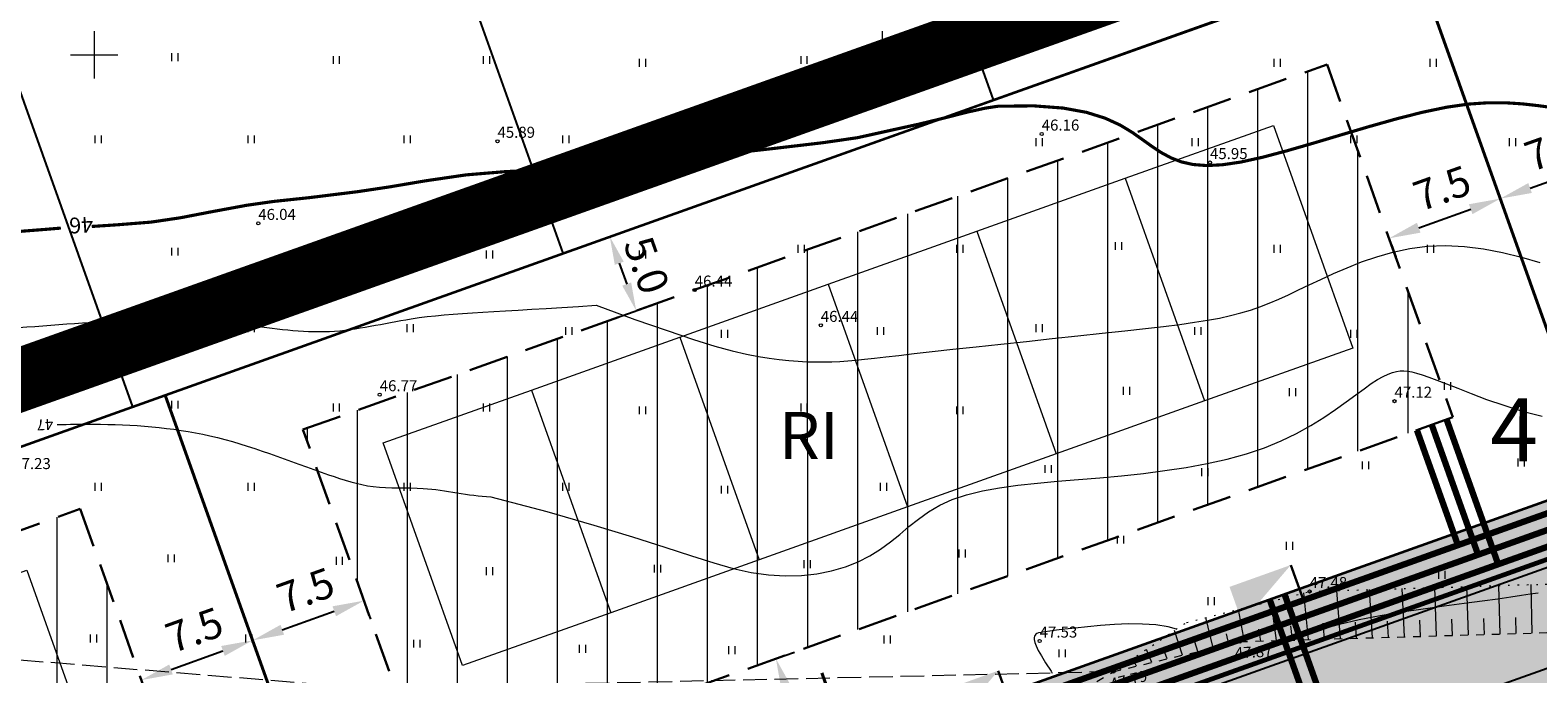
# Model space of a CAD drawing. Extents: x 545213 to 550310, y 6582468 to 6592941.
# Drawn here: x 546346 to 546442, y 6583061 to 6583102 of the extents above; entities that cross this region are included whole.
import ezdxf
from ezdxf.enums import TextEntityAlignment as Align

# ---------------------------------------------------------------- set-up
doc = ezdxf.new("R2010")
doc.units = 0
for name, pattern in [('DASHED', [0.75, 0.5, -0.25]), ('ISOPOHI', [0.2, 0.1, 0.1]), ('KATASTRIPIIR', [0.02, 0.01, 0.01]), ('KRUUSKILL', [2, 1, -1]), ('NOLVAALL', [1.2, 0.2, -1]), ('PIIRID', [7.5, 5, -1, 0.5, -1]), ('PINNASTEE', [4, 3, -1])]:
    doc.linetypes.add(name, pattern=pattern)
doc.layers.get('0').update_dxf_attribs({"linetype": 'CONTINUOUS'})
for name, color, linetype, lineweight in [('_HALJASTUS', 7, 'CONTINUOUS', 9), ('_HORISONTAAL', 7, 'CONTINUOUS', 5), ('_KORGPIK', 7, 'CONTINUOUS', 9), ('_KORGUS', 7, 'CONTINUOUS', 9), ('_PUU', 7, 'CONTINUOUS', 9), ('_RELJEEF', 7, 'CONTINUOUS', 0), ('_RISTID', 7, 'CONTINUOUS', 5), ('_TEE', 7, 'CONTINUOUS', 13), ('D_HOONESTUSALA', 7, 'DASHED', 30), ('D_hoonestusala_viirutus', 7, 'CONTINUOUS', 9), ('D_PLANALA_DISAIN', 30, 'PIIRID', 50), ('DR-TRANSIITKOLLEKTOR-PL_T', 140, 'DRENAAZ', 20), ('GAASI-KESKSURVE-PL_T', 202, 'GAASITRASS3', 20), ('HOONE-PL_DT', 7, 'CONTINUOUS', 15), ('KANALITRASS-PL_T', 3, 'PRKANAL', 20), ('KATASTER', 1, 'CONTINUOUS', 25), ('KIRI_T', 7, 'CONTINUOUS', 15), ('KRUNDID_TEHNO', 250, 'CONTINUOUS', 35), ('LIITUMISPUNKT-PL_T', 1, 'CONTINUOUS', 30), ('LIITUMISPUNKT-PL_T_BLOC', 1, 'PRMADALPINGE', 30), ('MP2xKAABEL-PL_T', 1, '2W1', 20), ('SIDELIIN-PL_T', 200, 'SKanal', 20), ('TS-TRANSPORDIMAA', 254, 'CONTINUOUS', 9), ('VEETRASS-PL_T', 5, 'VEETRASS', 20)]:
    doc.layers.add(name, color=color, linetype=linetype, lineweight=lineweight)
for name, color, linetype in [('D_KRUNDI_NR_TEHNO', 7, 'CONTINUOUS'), ('DD_TEE_JOON_PLAN', 7, 'CONTINUOUS'), ('KIRI_MOODUD', 7, 'CONTINUOUS')]:
    doc.layers.add(name, color=color, linetype=linetype)
doc.layers.get('0').off()
doc.styles.add('Arial', font='ARIAL.TTF', dxfattribs={"height": 1.9})
doc.styles.add('ITALIC', font='italic.shx')
doc.styles.add('ROMANC', font='romanc.shx')
doc.styles.add('ROMANS', font='ROMANS.shx')
doc.styles.get("Standard").update_dxf_attribs({"font": 'ISOCP'})
doc.linetypes.add('2madalat', pattern='A,10,-0.3,["2W1",ROMANC,S=1,R=0,X=0,Y=-0.5],-3', length=13.3)
doc.linetypes.add('2W1', pattern='A,12.7,-5.08,["2W1",Standard,S=2.54,R=0,X=-2.54,Y=-1.27],-5.08', length=22.86)
doc.linetypes.add('DRENAAZ', pattern='A,2.5,-1.5,["D",ROMANC,S=1.6,R=0,X=-0.8,Y=-0.8],-1.5,7.5', length=13)
doc.linetypes.add('GAASITRASS3', pattern='A,12.7,-5.08,["G3",Standard,S=2.54,R=0,X=-2.54,Y=-1.27],-4', length=21.78)
doc.linetypes.add('HEKK', pattern='A,0,[133,geodeet.shx,S=0.5,R=0,X=0,Y=0],-2.5,[133,geodeet.shx,S=0.25,R=0,X=0.25,Y=0],-2.5', length=5)
doc.linetypes.add('PRDRENAAZ', pattern='A,10,-0.3,["D1",ROMANC,S=1,R=0,X=0,Y=-0.5],-3', length=13.3)
doc.linetypes.add('PRKANAL', pattern='A,10,-0.3,["K1",ROMANC,S=1,R=0,X=0,Y=-0.5],-3', length=13.3)
doc.linetypes.add('PRMADALPINGE', pattern='A,10,-0.3,["W1",ROMANC,S=1,R=0,X=0,Y=-0.5],-3', length=13.3)
doc.linetypes.add('PRSIDE', pattern='A,10,-0.3,["S1",ROMANC,S=1,R=0,X=0,Y=-0.5],-3', length=13.3)
doc.linetypes.add('SKanal', pattern='A,5,-0.1,["S",Standard,S=1,R=0,X=0,Y=-0.5],-0.8', length=5.9)
doc.linetypes.add('VEETRASS', pattern='A,10,-1.5,["V",ROMANC,S=1.6,R=0,X=-0.8,Y=-0.8],-1.5', length=13)
doc.dimstyles.new('Copy of DIM500', dxfattribs={"dimtxt": 3, "dimasz": 1.8, "dimexe": 1.25, "dimexo": 0.625, "dimtad": 1, "dimdec": 1, "dimzin": 0, "dimdsep": 46, "dimtxsty": 'Arial', "dimcen": 2, "dimclrd": 256, "dimclre": 256, "dimclrt": 256, "dimazin": 0, "dimtfac": 1, "dimtdec": 1, "dimtmove": 0, "dimatfit": 3, "dimfxl": 0, "dimtvp": 1, "dimtolj": 1, "dimtzin": 0, "dimlwd": -1, "dimlwe": -1, "dimarcsym": 0})
doc.dimstyles.new('DIM1000', dxfattribs={"dimtxt": 2.5, "dimasz": 2, "dimexe": 1.25, "dimexo": 0.625, "dimgap": 0.9, "dimtad": 1, "dimdec": 1, "dimzin": 0, "dimdsep": 46, "dimtxsty": 'Arial', "dimcen": 2, "dimclrd": 256, "dimclre": 256, "dimclrt": 256, "dimazin": 0, "dimtfac": 1, "dimtdec": 1, "dimtmove": 0, "dimatfit": 0, "dimfxl": 0, "dimtvp": 1, "dimtolj": 1, "dimtzin": 0, "dimlwd": -1, "dimlwe": -1, "dimarcsym": 0})

# ---------------------------------------------------------------- blocks, each defined once
blk = doc.blocks.new('41')
for p, q in [((-0.39, -0.5), (-0.39, 0.5)), ((0.41, -0.5), (0.41, 0.5))]:
    blk.add_line(p, q)
blk = doc.blocks.new('rist')
for p, q in [((0, 3), (0, -3)), ((-3, 0), (3, 0))]:
    blk.add_line(p, q)
blk = doc.blocks.new('*D88')
at = {"layer": 'KIRI_MOODUD', "ltscale": 0.5}
for p, q in [((546367.264, 6583064.959), (546367.537, 6583064.192)), ((546361.937, 6583063.522), (546365.234, 6583064.697)), ((546360.199, 6583062.44), (546360.473, 6583061.673))]:
    blk.add_line(p, q, dxfattribs=at)
at = {"layer": 'KIRI_MOODUD', "lineweight": 40, "ltscale": 0.5}
for points in [[(546365.122, 6583065.011), (546365.345, 6583064.384), (546367.117, 6583065.369)], [(546361.825, 6583063.836), (546362.049, 6583063.208), (546360.053, 6583062.85)]]:
    blk.add_solid(points, dxfattribs=at)
at = {"layer": 'KIRI_MOODUD', "lineweight": 40, "ltscale": 0.5, "insert": (546363.416, 6583066.031), "char_height": 1.9, "attachment_point": 5, "rotation": 19.62525, "style": 'Arial'}
blk.add_mtext('\\A1;7.5', dxfattribs=at)
blk = doc.blocks.new('*D89')
at = {"layer": 'KIRI_MOODUD', "ltscale": 0.5}
for p, q in [((546354.873, 6583061.003), (546358.169, 6583062.178)), ((546360.199, 6583062.44), (546360.473, 6583061.673)), ((546353.135, 6583059.921), (546353.409, 6583059.154))]:
    blk.add_line(p, q, dxfattribs=at)
at = {"layer": 'KIRI_MOODUD', "lineweight": 40, "ltscale": 0.5}
for points in [[(546358.057, 6583062.492), (546358.281, 6583061.865), (546360.053, 6583062.85)], [(546354.761, 6583061.317), (546354.984, 6583060.689), (546352.989, 6583060.331)]]:
    blk.add_solid(points, dxfattribs=at)
at = {"layer": 'KIRI_MOODUD', "lineweight": 40, "ltscale": 0.5, "insert": (546356.352, 6583063.512), "char_height": 1.9, "attachment_point": 5, "rotation": 19.62525, "style": 'Arial'}
blk.add_mtext('\\A1;7.5', dxfattribs=at)
blk = doc.blocks.new('*D90')
at = {"layer": 'KIRI_MOODUD', "ltscale": 0.5}
for p, q in [((546441.122, 6583091.553), (546444.419, 6583092.729)), ((546446.449, 6583092.99), (546446.722, 6583092.223)), ((546439.384, 6583090.471), (546439.658, 6583089.704))]:
    blk.add_line(p, q, dxfattribs=at)
at = {"layer": 'KIRI_MOODUD', "lineweight": 40, "ltscale": 0.5}
for points in [[(546444.307, 6583093.043), (546444.531, 6583092.415), (546446.302, 6583093.4)], [(546441.01, 6583091.867), (546441.234, 6583091.239), (546439.238, 6583090.881)]]:
    blk.add_solid(points, dxfattribs=at)
at = {"layer": 'KIRI_MOODUD', "lineweight": 40, "ltscale": 0.5, "insert": (546442.601, 6583094.062), "char_height": 1.9, "attachment_point": 5, "rotation": 19.62525, "style": 'Arial'}
blk.add_mtext('\\A1;7.5', dxfattribs=at)
blk = doc.blocks.new('*D91')
at = {"layer": 'KIRI_MOODUD', "ltscale": 0.5}
for p, q in [((546434.058, 6583089.034), (546437.354, 6583090.21)), ((546439.384, 6583090.471), (546439.658, 6583089.704)), ((546432.32, 6583087.952), (546432.594, 6583087.185))]:
    blk.add_line(p, q, dxfattribs=at)
at = {"layer": 'KIRI_MOODUD', "lineweight": 40, "ltscale": 0.5}
for points in [[(546437.242, 6583090.524), (546437.466, 6583089.896), (546439.238, 6583090.881)], [(546433.946, 6583089.348), (546434.17, 6583088.72), (546432.174, 6583088.362)]]:
    blk.add_solid(points, dxfattribs=at)
at = {"layer": 'KIRI_MOODUD', "lineweight": 40, "ltscale": 0.5, "insert": (546435.537, 6583091.543), "char_height": 1.9, "attachment_point": 5, "rotation": 19.62525, "style": 'Arial'}
blk.add_mtext('\\A1;7.5', dxfattribs=at)
blk = doc.blocks.new('LK')
at = {"layer": 'LIITUMISPUNKT-PL_T_BLOC'}
h = blk.add_hatch(color=256, dxfattribs=at)
edge = h.paths.add_edge_path()
edge.add_line((1.441, 0.943), (-1.501, -0.699))
edge.add_line((-1.501, -0.699), (1.419, -0.737))
edge.add_line((1.419, -0.737), (1.441, 0.943))
for p, q in [((-1.501, -0.699), (-1.479, 0.981)), ((-1.479, 0.981), (1.441, 0.943))]:
    blk.add_line(p, q, dxfattribs=at)
blk = doc.blocks.new('*D316')
at = {"layer": 'KIRI_MOODUD', "ltscale": 0.5}
for p, q in [((546381.512, 6583088.045), (546383.894, 6583088.894)), ((546383.321, 6583086.779), (546383.791, 6583085.46)), ((546383.191, 6583083.335), (546385.573, 6583084.184))]:
    blk.add_line(p, q, dxfattribs=at)
for points in [[(546383.604, 6583086.88), (546383.038, 6583086.678), (546382.717, 6583088.474)], [(546384.074, 6583085.561), (546383.509, 6583085.359), (546384.396, 6583083.765)]]:
    blk.add_solid(points, dxfattribs=at)
at = {"layer": 'KIRI_MOODUD', "ltscale": 0.5, "insert": (546385.059, 6583086.655), "char_height": 1.9, "attachment_point": 5, "rotation": 289.62344, "style": 'Arial'}
blk.add_mtext('\\A1;5.0', dxfattribs=at)
blk = doc.blocks.new('*D317')
at = {"layer": 'KIRI_MOODUD', "ltscale": 0.5}
for p, q in [((546393.837, 6583061.891), (546394.439, 6583062.105)), ((546393.866, 6583059.99), (546395.008, 6583056.787)), ((546396.188, 6583055.297), (546396.79, 6583055.512))]:
    blk.add_line(p, q, dxfattribs=at)
for points in [[(546394.149, 6583060.091), (546393.583, 6583059.889), (546393.261, 6583061.685)], [(546395.29, 6583056.888), (546394.725, 6583056.687), (546395.612, 6583055.092)]]:
    blk.add_solid(points, dxfattribs=at)
at = {"layer": 'KIRI_MOODUD', "ltscale": 0.5, "insert": (546395.939, 6583058.924), "char_height": 1.9, "attachment_point": 5, "rotation": 289.62344, "style": 'Arial'}
blk.add_mtext('\\A1;7.0', dxfattribs=at)

msp = doc.modelspace()

# ---------------------------------------------------------------- hatches: boundary and pattern name
at = {"layer": 'D_hoonestusala_viirutus', "ltscale": 0.5}
h = msp.add_hatch(dxfattribs=at)
h.set_pattern_fill('ANSI31', color=256, angle=45, style=0)
h.paths.add_polyline_path([(546363.247, 6583076.224), (546428.239, 6583099.397), (546436.224, 6583077.004), (546371.232, 6583053.831)])
h = msp.add_hatch(dxfattribs=at)
h.set_pattern_fill('ANSI31', color=256, angle=45, style=0)
h.paths.add_polyline_path([(546292.11, 6583025.62), (546284.128, 6583048.005), (546349.118, 6583071.186), (546357.103, 6583048.793)])
at = {"layer": 'TS-TRANSPORDIMAA', "ltscale": 0.5}
msp.add_hatch(color=256, dxfattribs=at).paths.add_polyline_path([(546577.209, 6583129.591), (546558.297, 6583113.096), (546498.387, 6583091.736), (546445.64, 6583072.929), (546366.518, 6583044.719), (546287.397, 6583016.508), (546254.14, 6583004.651), (546223.501, 6582968.811), (546232.524, 6582957.931), (546255.664, 6582930.028), (546278.805, 6582902.124), (546301.945, 6582874.221), (546328.562, 6582842.125), (546328.795, 6582834.767), (546330.169, 6582791.289), (546310.968, 6582781.125), (546287.428, 6582768.664), (546239.242, 6582743.157), (546249.405, 6582730.434), (546294.382, 6582754.242), (546308.774, 6582761.86), (546346.476, 6582781.818), (546345.926, 6582799.233), (546344.381, 6582848.115), (546318.81, 6582878.949), (546293.828, 6582909.073), (546264.028, 6582945.007), (546244.417, 6582968.655), (546263.53, 6582991.012), (546279.35, 6582996.653), (546311.879, 6583008.251), (546344.423, 6583019.854), (546359.493, 6583025.227), (546534.116, 6583087.488), (546566.527, 6583099.044), (546569.105, 6583101.292), (546579.772, 6583110.595), (546587.699, 6583117.509)])

# ---------------------------------------------------------------- linework, layer by layer
at = {"layer": '_HORISONTAAL', "linetype": 'ISOPOHI', "ltscale": 0.5, "const_width": 0.2}
for points in [[(546349.844, 6583089.114), (546351.433, 6583089.217), (546353.605, 6583089.39), (546355.467, 6583089.665), (546357.433, 6583090.044), (546359.674, 6583090.458), (546361.364, 6583090.699), (546363.639, 6583090.941), (546366.708, 6583091.32), (546368.777, 6583091.63), (546371.018, 6583092.009), (546373.605, 6583092.388), (546376.122, 6583092.595), (546379.104, 6583092.731), (546382.897, 6583093.007), (546387.035, 6583093.386), (546392.932, 6583094.041), (546396.248, 6583094.429), (546398.448, 6583094.748), (546400.714, 6583095.251), (546402.326, 6583095.604), (546403.855, 6583095.973), (546405.433, 6583096.376), (546406.566, 6583096.624), (546407.336, 6583096.741)], [(546442.588, 6583096.651), (546441.621, 6583096.782), (546440.628, 6583096.893), (546439.579, 6583096.961), (546438.446, 6583096.963), (546437.202, 6583096.877), (546435.817, 6583096.679), (546434.275, 6583096.356), (546432.613, 6583095.932), (546430.877, 6583095.443), (546429.116, 6583094.921), (546427.377, 6583094.402), (546425.709, 6583093.92), (546424.16, 6583093.509), (546422.777, 6583093.202), (546421.594, 6583093.028), (546420.593, 6583092.979), (546419.74, 6583093.044), (546419.002, 6583093.209), (546418.346, 6583093.462), (546417.74, 6583093.788), (546417.15, 6583094.176), (546416.544, 6583094.611), (546415.883, 6583095.078), (546415.109, 6583095.547), (546414.159, 6583095.983), (546412.97, 6583096.355), (546411.479, 6583096.627), (546409.621, 6583096.767), (546407.336, 6583096.741)], [(546318.051, 6583091.295), (546322.056, 6583090.339), (546325.654, 6583089.491), (546328.674, 6583088.881), (546332.306, 6583088.236), (546334.274, 6583088.067), (546335.733, 6583088.067), (546338.109, 6583088.168), (546340.994, 6583088.406), (546344.558, 6583088.745), (546346.73, 6583088.915), (546347.875, 6583089.009)]]:
    msp.add_lwpolyline(points, dxfattribs=at)
at = {"layer": '_HORISONTAAL', "linetype": 'ISOPOHI', "ltscale": 0.5}
for points in [[(546381.859, 6583084.119), (546384.318, 6583083.219), (546386.354, 6583082.503), (546388.024, 6583081.947), (546389.383, 6583081.527), (546390.488, 6583081.221), (546391.394, 6583081.005), (546392.158, 6583080.856), (546392.835, 6583080.75), (546393.472, 6583080.668), (546394.081, 6583080.605), (546394.665, 6583080.559), (546395.227, 6583080.53), (546395.77, 6583080.515), (546396.297, 6583080.515), (546396.811, 6583080.527), (546397.315, 6583080.551), (546397.816, 6583080.585), (546398.333, 6583080.629), (546398.893, 6583080.686), (546399.519, 6583080.756), (546400.237, 6583080.839), (546401.07, 6583080.936), (546402.044, 6583081.049), (546403.183, 6583081.178), (546404.5, 6583081.324), (546405.963, 6583081.482), (546407.53, 6583081.651), (546409.158, 6583081.824), (546410.804, 6583082), (546412.423, 6583082.172), (546413.975, 6583082.339), (546415.415, 6583082.496), (546416.71, 6583082.64), (546417.866, 6583082.774), (546418.899, 6583082.903), (546419.825, 6583083.031), (546420.657, 6583083.163), (546421.414, 6583083.303), (546422.109, 6583083.454), (546422.758, 6583083.623), (546423.377, 6583083.812), (546423.977, 6583084.022), (546424.571, 6583084.254), (546425.17, 6583084.508), (546425.786, 6583084.785), (546426.43, 6583085.085), (546427.114, 6583085.408), (546427.851, 6583085.755), (546428.649, 6583086.123), (546429.507, 6583086.497), (546430.423, 6583086.861), (546431.393, 6583087.197), (546432.415, 6583087.487), (546433.486, 6583087.714), (546434.601, 6583087.86), (546435.759, 6583087.908), (546436.954, 6583087.847), (546438.168, 6583087.689), (546439.383, 6583087.454), (546440.58, 6583087.161), (546441.739, 6583086.829)], [(546375.174, 6583071.966), (546378.733, 6583071.018), (546381.704, 6583070.169), (546384.168, 6583069.419), (546386.205, 6583068.768), (546387.896, 6583068.216), (546389.32, 6583067.763), (546390.559, 6583067.409), (546391.694, 6583067.156), (546392.789, 6583067.001), (546393.854, 6583066.94), (546394.881, 6583066.966), (546395.864, 6583067.074), (546396.798, 6583067.258), (546397.674, 6583067.512), (546398.488, 6583067.829), (546399.231, 6583068.205), (546399.904, 6583068.63), (546400.525, 6583069.092), (546401.116, 6583069.575), (546401.701, 6583070.065), (546402.304, 6583070.547), (546402.949, 6583071.005), (546403.658, 6583071.425), (546404.456, 6583071.791), (546405.359, 6583072.094), (546406.362, 6583072.338), (546407.453, 6583072.534), (546408.621, 6583072.693), (546409.854, 6583072.826), (546411.14, 6583072.942), (546412.467, 6583073.052), (546413.824, 6583073.167), (546415.199, 6583073.296), (546416.58, 6583073.445), (546417.953, 6583073.62), (546419.306, 6583073.826), (546420.626, 6583074.068), (546421.901, 6583074.351), (546423.118, 6583074.682), (546424.263, 6583075.064), (546425.328, 6583075.501), (546426.31, 6583075.979), (546427.212, 6583076.483), (546428.036, 6583076.996), (546428.784, 6583077.502), (546429.457, 6583077.986), (546430.057, 6583078.43), (546430.586, 6583078.82), (546431.047, 6583079.143), (546431.448, 6583079.401), (546431.798, 6583079.601), (546432.107, 6583079.749), (546432.384, 6583079.852), (546432.638, 6583079.915), (546432.879, 6583079.944), (546433.115, 6583079.948), (546433.357, 6583079.928), (546433.62, 6583079.884), (546433.92, 6583079.811), (546434.273, 6583079.704), (546434.695, 6583079.558), (546435.203, 6583079.37), (546435.811, 6583079.135), (546436.537, 6583078.848), (546437.391, 6583078.511), (546438.366, 6583078.141), (546439.449, 6583077.764), (546440.626, 6583077.404), (546441.886, 6583077.085)], [(546441.63, 6583065.85), (546441.134, 6583065.778), (546440.569, 6583065.691), (546439.897, 6583065.59), (546439.076, 6583065.473), (546438.081, 6583065.342), (546436.936, 6583065.193), (546435.679, 6583065.026), (546434.347, 6583064.839), (546432.979, 6583064.631), (546431.613, 6583064.399), (546430.285, 6583064.143), (546429.034, 6583063.86), (546427.89, 6583063.553), (546426.853, 6583063.235), (546425.914, 6583062.922), (546425.728, 6583062.858)], [(546418.687, 6583063.559), (546418.146, 6583063.708), (546417.371, 6583063.828), (546416.527, 6583063.885), (546415.641, 6583063.891), (546414.743, 6583063.857), (546413.862, 6583063.795), (546413.026, 6583063.716), (546412.263, 6583063.631), (546411.604, 6583063.552), (546411.07, 6583063.488), (546410.651, 6583063.437), (546410.333, 6583063.396), (546410.1, 6583063.359), (546409.937, 6583063.324), (546409.827, 6583063.287), (546409.756, 6583063.242), (546409.708, 6583063.187), (546409.67, 6583063.117), (546409.65, 6583063.023), (546409.654, 6583062.895), (546409.694, 6583062.724), (546409.776, 6583062.501), (546409.912, 6583062.216), (546410.11, 6583061.859), (546410.378, 6583061.421), (546410.72, 6583060.897), (546410.801, 6583060.772)]]:
    msp.add_lwpolyline(points, dxfattribs=at)
at = {"layer": '_HORISONTAAL', "ltscale": 0.5}
for points, knots in [([(546349.844, 6583089.114), (546351.323, 6583089.19), (546354.694, 6583089.388), (546360.364, 6583090.768), (546366.927, 6583091.195), (546373.508, 6583092.584), (546381.419, 6583092.745), (546389.491, 6583093.738), (546398.093, 6583094.498), (546403.44, 6583095.884), (546406.392, 6583096.587), (546407.336, 6583096.741)], [118.807485, 118.807485, 118.807485, 118.807485, 123.244109, 128.932599, 136.234459, 142.926643, 149.044176, 159.903951, 167.335054, 174.895624, 176.434876, 176.434876, 176.434876, 176.434876]), ([(546318.051, 6583091.295), (546318.292, 6583091.242), (546320.577, 6583090.725), (546324.407, 6583089.843), (546329.712, 6583088.621), (546334.444, 6583087.944), (546340.374, 6583088.237), (546344.704, 6583088.811), (546347.672, 6583088.997), (546347.875, 6583089.009)], [86.656671, 86.656671, 86.656671, 86.656671, 87.394219, 93.658031, 98.473118, 103.72694, 107.926477, 116.229623, 116.838819, 116.838819, 116.838819, 116.838819]), ([(546271.769, 6583075.532), (546272.206, 6583075.497), (546274.192, 6583075.334), (546277.582, 6583074.962), (546282, 6583074.901), (546286.73, 6583075.669), (546292.267, 6583077.53), (546297.958, 6583077.93), (546303.141, 6583078.943), (546308.152, 6583078.55), (546313.127, 6583077.076), (546317.816, 6583076.712), (546322.382, 6583076.013), (546326.452, 6583079.39), (546331.786, 6583080.23), (546337.327, 6583082.243), (546344.057, 6583082.55), (546351.69, 6583083.277), (546358.785, 6583083.088), (546364.917, 6583082.086), (546371.084, 6583083.68), (546375.595, 6583083.675), (546381.859, 6583084.119)], [29.598602, 29.598602, 29.598602, 29.598602, 30.916817, 35.579435, 39.826817, 44.125706, 49.8883, 57.265274, 61.150869, 65.671511, 72.179291, 76.591462, 79.91236, 85.493084, 91.163219, 95.994603, 103.074217, 111.188181, 119.023769, 124.347909, 129.585268, 137.842412, 137.842412, 137.842412, 137.842412]), ([(546347.646, 6583076.541), (546348.402, 6583076.567), (546351.652, 6583076.608), (546357.598, 6583076.195), (546363.258, 6583073.861), (546367.77, 6583072.4), (546371.342, 6583072.677), (546373.708, 6583072.015), (546375.174, 6583071.966)], [107.708947, 107.708947, 107.708947, 107.708947, 109.97771, 117.430263, 125.36414, 128.284612, 131.498041, 135.971268, 135.971268, 135.971268, 135.971268])]:
    msp.add_open_spline(points, degree=3, knots=knots, dxfattribs=at)
at = {"layer": '_KORGPIK', "ltscale": 0.5}
for centre in [(546375.59, 6583094.52), (546410.13, 6583094.98), (546360.41, 6583089.31), (546388.11, 6583085.08), (546368.12, 6583078.44)]:
    msp.add_circle(centre, 0.1, dxfattribs=at)
at = {"layer": '_KORGUS', "ltscale": 0.5}
for centre in [(546420.81, 6583093.17), (546396.11, 6583082.84), (546432.52, 6583078.03), (546427.13, 6583065.95), (546410, 6583062.81), (546422.7, 6583062.77), (546414.67, 6583060.86)]:
    msp.add_circle(centre, 0.1, dxfattribs=at)
at = {"layer": '_PUU', "linetype": 'HEKK', "ltscale": 0.5}
msp.add_lwpolyline([(546461.15, 6583116.29), (546366.82, 6583082.784)], dxfattribs=at)
at = {"layer": '_RELJEEF', "ltscale": 0.5}
for p, q in [((546427.06, 6583062.897), (546426.758, 6583065.856)), ((546429.085, 6583062.956), (546428.85, 6583066.004)), ((546431.115, 6583063.016), (546430.933, 6583066.069)), ((546433.152, 6583063.075), (546433.009, 6583066.135)), ((546435.19, 6583063.135), (546435.074, 6583066.2)), ((546437.207, 6583063.194), (546437.111, 6583066.264)), ((546439.229, 6583063.253), (546439.148, 6583066.328)), ((546441.265, 6583063.312), (546441.196, 6583066.392)), ((546425.04, 6583062.838), (546424.699, 6583065.338)), ((546421.013, 6583062.369), (546420.537, 6583064.291)), ((546423.001, 6583062.779), (546422.626, 6583064.817)), ((546428.08, 6583062.927), (546427.99, 6583063.942)), ((546430.104, 6583062.986), (546430.036, 6583064.003)), ((546432.132, 6583063.045), (546432.078, 6583064.064)), ((546434.173, 6583063.105), (546434.13, 6583064.126)), ((546436.203, 6583063.164), (546436.167, 6583064.187)), ((546438.224, 6583063.223), (546438.194, 6583064.247)), ((546440.243, 6583063.282), (546440.218, 6583064.308)), ((546419.058, 6583061.904), (546418.55, 6583063.467)), ((546422.001, 6583062.604), (546421.862, 6583063.254)), ((546424.027, 6583062.809), (546423.907, 6583063.565)), ((546426.049, 6583062.868), (546425.942, 6583063.778)), ((546417.115, 6583061.442), (546416.783, 6583062.28)), ((546418.086, 6583061.672), (546417.942, 6583062.07)), ((546420.034, 6583062.136), (546419.854, 6583062.767)), ((546415.16, 6583060.977), (546415.089, 6583061.141)), ((546416.137, 6583061.209), (546416.067, 6583061.374))]:
    msp.add_line(p, q, dxfattribs=at)
at = {"layer": '_RELJEEF', "linetype": 'NOLVAALL', "ltscale": 0.5}
msp.add_lwpolyline([(546414.67, 6583060.86), (546419.321, 6583063.985), (546427.13, 6583065.95), (546442.09, 6583066.42), (546465.09, 6583066.42), (546485.773, 6583067.455), (546495.55, 6583066.91)], dxfattribs=at)
at = {"layer": '_TEE', "linetype": 'KRUUSKILL', "ltscale": 0.5}
msp.add_lwpolyline([(546396.81, 6582989.84), (546395.48, 6582997.55), (546395.51, 6583008.75), (546396.85, 6583026.89), (546398.12, 6583036.59), (546399.76, 6583044.49), (546403.07, 6583051.22), (546409.31, 6583057.72), (546414.67, 6583060.86), (546422.7, 6583062.77), (546446.33, 6583063.46), (546470.13, 6583063.97), (546488.47, 6583065), (546495.55, 6583066.91), (546501.92, 6583069.87), (546502.59, 6583070.39), (546508.02, 6583074.99), (546518.15, 6583085.48), (546528.9, 6583098.79), (546534.4, 6583106.88)], dxfattribs=at)
at = {"layer": '_TEE', "linetype": 'PINNASTEE', "ltscale": 0.5, "flags": 128}
msp.add_lwpolyline([(546414.67, 6583060.86), (546367.44, 6583059.792), (546330.192, 6583062.825)], dxfattribs=at)
at = {"layer": 'D_HOONESTUSALA', "ltscale": 5}
for points in [[(546363.247, 6583076.224), (546428.239, 6583099.397), (546436.224, 6583077.004), (546371.232, 6583053.831)], [(546292.11, 6583025.62), (546284.128, 6583048.005), (546349.118, 6583071.186), (546357.103, 6583048.793)]]:
    msp.add_lwpolyline(points, close=True, dxfattribs=at)
at = {"layer": 'D_PLANALA_DISAIN', "color": 30, "lineweight": -3, "ltscale": 0.75, "const_width": 4, "flags": 128}
msp.add_lwpolyline([(546618.799, 6583102.98), (546565.064, 6583157.736), (546241.585, 6583042.401), (546165.466, 6582967.515), (546280.598, 6582828.684), (546222.257, 6582758.011), (546236.117, 6582740.661), (546246.28, 6582727.937), (546360.396, 6582585.075), (546527.872, 6582676.138), (546586.37, 6582707.819), (546667.585, 6582751.803), (546716.984, 6582778.556), (546766.499, 6582805.373), (546781.739, 6582813.626), (546832.579, 6582841.309), (546855.737, 6582853.975), (546861.759, 6582859.507), (546868.965, 6582863.397), (547067.244, 6582970.427), (547036.901, 6582976.159), (546994.415, 6582984.377), (546919.205, 6583003.167), (546890.204, 6583010.031), (546815.103, 6583026.298), (546769.504, 6583036.326), (546732.164, 6583046.462), (546703.486, 6583055.318), (546669.463, 6583069.358), (546647.156, 6583044.879), (546596.195, 6582988.957), (546560.053, 6583029.558), (546604.942, 6583085.662)], close=True, dxfattribs=at)
at = {"layer": 'DD_TEE_JOON_PLAN', "ltscale": 10}
for points in [[(546579.832, 6583126.57), (546571.884, 6583119.639), (546560.354, 6583109.583), (546530.086, 6583098.791), (546355.463, 6583036.53), (546340.393, 6583031.157), (546256.488, 6583001.241), (546228.73, 6582968.772), (546332.517, 6582843.623), (546334.049, 6582795.151)], [(546260.009, 6582996.127), (546342.408, 6583025.505), (546357.478, 6583030.879), (546532.101, 6583093.14)]]:
    msp.add_lwpolyline(points, dxfattribs=at)
at = {"layer": 'DR-TRANSIITKOLLEKTOR-PL_T', "linetype": 'PRDRENAAZ', "const_width": 0.3}
msp.add_lwpolyline([(546333.616, 6582793.027), (546332.022, 6582843.436), (546228.076, 6582968.777), (546256.194, 6583001.667), (546560.097, 6583110.022), (546584.139, 6583130.99)], dxfattribs=at)
at = {"layer": 'GAASI-KESKSURVE-PL_T', "color": 4, "ltscale": 0.5, "const_width": 0.4}
msp.add_lwpolyline([(546330.908, 6582791.661), (546329.303, 6582842.406), (546224.481, 6582968.804), (546254.58, 6583004.011), (546558.682, 6583112.438), (546582.713, 6583133.395)], dxfattribs=at)
at = {"layer": 'GAASI-KESKSURVE-PL_T', "color": 4, "ltscale": 0.45, "const_width": 0.4}
msp.add_lwpolyline([(546436.545, 6583068.89), (546433.942, 6583076.19)], dxfattribs=at)
at = {"layer": 'HOONE-PL_DT', "lineweight": 9, "ltscale": 0.1}
for points in [[(546368.327, 6583075.376), (546377.746, 6583078.734), (546387.165, 6583082.093), (546396.584, 6583085.451), (546406.003, 6583088.81), (546415.423, 6583092.168), (546424.842, 6583095.526), (546429.88, 6583081.398), (546420.461, 6583078.039), (546411.041, 6583074.681), (546401.622, 6583071.323), (546392.203, 6583067.964), (546382.784, 6583064.606), (546373.365, 6583061.247), (546368.327, 6583075.376)], [(546415.423, 6583092.168), (546420.461, 6583078.039)], [(546406.003, 6583088.81), (546411.041, 6583074.681)], [(546396.584, 6583085.451), (546401.622, 6583071.323)], [(546387.165, 6583082.093), (546392.203, 6583067.964)], [(546377.746, 6583078.734), (546382.784, 6583064.606)], [(546289.206, 6583047.163), (546298.625, 6583050.522), (546308.045, 6583053.88), (546317.464, 6583057.238), (546326.883, 6583060.597), (546336.302, 6583063.955), (546345.721, 6583067.314), (546350.759, 6583053.185), (546341.34, 6583049.827), (546331.921, 6583046.468), (546322.502, 6583043.11), (546313.083, 6583039.751), (546303.663, 6583036.393), (546294.244, 6583033.035), (546289.206, 6583047.163)]]:
    msp.add_lwpolyline(points, dxfattribs=at)
at = {"layer": 'KANALITRASS-PL_T', "linetype": 'PRKANAL', "lineweight": -3, "const_width": 0.4}
for points in [[(546274.01, 6583008.816), (546559.711, 6583110.681), (546583.27, 6583131.228)], [(546439.1, 6583067.678), (546435.826, 6583076.862)]]:
    msp.add_lwpolyline(points, dxfattribs=at)
at = {"layer": 'KATASTER', "linetype": 'Continuous'}
msp.add_lwpolyline([(546670.53, 6583064.59), (546596.16, 6582982.98), (546554.82, 6583029.42), (546613.46, 6583102.71), (546564, 6583153.11), (546270.49, 6583048.45), (546243.76, 6583038.93), (546170.89, 6582967.24), (546191.44, 6582942.45), (546202.93, 6582928.59), (546227.19, 6582899.35), (546251.45, 6582870.1), (546285.79, 6582828.69), (546257.92, 6582794.93), (546227.41, 6582757.97), (546361.43, 6582590.19), (546452.46, 6582639.85), (546540.84, 6582687.71), (546665.68, 6582755.32)], dxfattribs=at)
at = {"layer": 'KATASTER', "linetype": 'KATASTRIPIIR', "ltscale": 0.5}
for points in [[(546407.07, 6583097.15), (546395.502, 6583129.601)], [(546379.75, 6583087.41), (546368.237, 6583119.709)], [(546352.44, 6583077.66), (546341.012, 6583109.712)]]:
    msp.add_lwpolyline(points, dxfattribs=at)
at = {"layer": 'KRUNDID_TEHNO', "lineweight": 30, "ltscale": 0.5}
msp.add_lwpolyline([(546577.209, 6583129.591), (546558.297, 6583113.096), (546498.387, 6583091.736), (546445.64, 6583072.929), (546366.518, 6583044.719), (546287.397, 6583016.508), (546254.14, 6583004.651), (546223.501, 6582968.811), (546232.524, 6582957.931), (546255.664, 6582930.028), (546278.805, 6582902.124), (546301.945, 6582874.221), (546328.562, 6582842.125), (546328.795, 6582834.767), (546330.169, 6582791.289)], dxfattribs=at)
at = {"layer": 'KRUNDID_TEHNO', "ltscale": 0.5}
for points in [[(546433.624, 6583106.625), (546486.373, 6583125.43), (546498.387, 6583091.736), (546445.64, 6583072.929), (546433.624, 6583106.625)], [(546354.503, 6583078.415), (546433.624, 6583106.625), (546445.64, 6583072.929), (546366.518, 6583044.719), (546354.503, 6583078.415)], [(546287.397, 6583016.508), (546275.385, 6583050.195), (546354.503, 6583078.415), (546366.518, 6583044.719), (546287.397, 6583016.508)]]:
    msp.add_lwpolyline(points, dxfattribs=at)
at = {"layer": 'MP2xKAABEL-PL_T', "linetype": '2madalat', "const_width": 0.4}
msp.add_lwpolyline([(546424.603, 6583065.428), (546429.641, 6583051.3)], dxfattribs=at)
at = {"layer": 'SIDELIIN-PL_T', "linetype": 'PRSIDE', "const_width": 0.4}
msp.add_lwpolyline([(546425.545, 6583065.764), (546430.75, 6583051.165)], dxfattribs=at)
at = {"layer": 'VEETRASS-PL_T', "ltscale": 0.75, "const_width": 0.4}
for points in [[(546331.892, 6582792.158), (546330.292, 6582842.781), (546225.789, 6582968.794), (546255.167, 6583003.159), (546547.032, 6583107.222)], [(546437.823, 6583068.284), (546434.884, 6583076.526)]]:
    msp.add_lwpolyline(points, dxfattribs=at)

# ---------------------------------------------------------------- block references
at = {"layer": '_HALJASTUS', "xscale": 0.5, "yscale": 0.5, "zscale": 0.5}
for p in [(546355.117, 6583099.858), (546365.37, 6583099.678), (546374.903, 6583099.678), (546384.796, 6583099.498), (546395.049, 6583099.678), (546404.942, 6583099.498), (546425.088, 6583099.498), (546434.981, 6583099.498), (546350.26, 6583094.643), (546359.974, 6583094.643), (546369.867, 6583094.643), (546379.94, 6583094.643), (546390.013, 6583094.463), (546409.978, 6583094.463), (546419.871, 6583094.463), (546429.944, 6583094.643), (546440.017, 6583094.463), (546365.19, 6583087.696), (546394.869, 6583087.696), (546404.942, 6583087.696), (546415.015, 6583087.876), (546425.088, 6583087.696), (546434.801, 6583087.696), (546355.117, 6583087.516), (546375.083, 6583087.336), (546384.796, 6583087.336), (546350.081, 6583082.481), (546359.974, 6583082.661), (546370.047, 6583082.661), (546380.12, 6583082.481), (546390.013, 6583082.301), (546399.906, 6583082.481), (546409.978, 6583082.661), (546420.051, 6583082.481), (546429.944, 6583082.301), (546435.891, 6583078.989), (546415.525, 6583078.69), (546426.053, 6583078.593), (546355.117, 6583077.806), (546365.37, 6583077.626), (546374.903, 6583077.626), (546384.796, 6583077.446), (546395.049, 6583077.626), (546404.942, 6583077.446), (546410.554, 6583073.721), (546420.496, 6583073.526), (546430.675, 6583073.954), (546440.568, 6583074.133), (546350.26, 6583072.591), (546359.974, 6583072.591), (546369.867, 6583072.591), (546379.94, 6583072.591), (546390.013, 6583072.411), (546400.086, 6583072.591), (546415.135, 6583069.239), (546425.858, 6583068.849), (546354.888, 6583068.059), (546365.56, 6583067.895), (546395.25, 6583067.68), (546405.095, 6583068.362), (546375.082, 6583067.238), (546385.754, 6583067.403), (546435.531, 6583067.007), (546420.886, 6583065.341), (546349.962, 6583062.971), (546359.813, 6583062.971), (546400.319, 6583062.906), (546370.485, 6583062.643), (546380.992, 6583062.314), (546390.473, 6583062.223), (546411.431, 6583062.029)]:
    msp.add_blockref('41', p, dxfattribs=at)
at = {"layer": '_RISTID', "ltscale": 0.1, "xscale": 0.5, "yscale": 0.5, "zscale": 0.5}
for p in [(546350, 6583100), (546350, 6583100), (546400, 6583100), (546400, 6583100)]:
    msp.add_blockref('rist', p, dxfattribs=at)
at = {"layer": 'LIITUMISPUNKT-PL_T', "linetype": 'Continuous', "xscale": 1.414047059340888, "yscale": 1.414047058671713, "zscale": 1.414047058784896, "rotation": 200.3898214917331}
for p in [(546424.294, 6583065.966), (546405.73, 6583059.26)]:
    msp.add_blockref('LK', p, dxfattribs=at)

# ---------------------------------------------------------------- texts
at = {"layer": '_HORISONTAAL', "ltscale": 0.5, "style": 'ROMANS'}
msp.add_text('46', height=1, rotation=183.50262, dxfattribs=at).set_placement((546349.9, 6583089.748))
at = {"layer": '_HORISONTAAL', "linetype": 'ISOPOHI', "ltscale": 0.5, "style": 'ROMANS'}
msp.add_text('47', height=0.7, rotation=183.50262, dxfattribs=at).set_placement((546347.378, 6583076.927))
at = {"layer": '_KORGPIK', "ltscale": 0.5, "style": 'ITALIC'}
for s, p in [('45.89', (546375.59, 6583094.52)), ('46.16', (546410.13, 6583094.98)), ('46.04', (546360.41, 6583089.31)), ('46.44', (546388.11, 6583085.08)), ('46.77', (546368.12, 6583078.44)), ('47.23', (546344.86, 6583073.5))]:
    msp.add_text(s, height=0.7, dxfattribs=at).set_placement(p, align=Align.BOTTOM_LEFT)
at = {"layer": '_KORGUS', "ltscale": 0.5, "style": 'ITALIC'}
for s, p in [('45.95', (546420.81, 6583093.17)), ('46.44', (546396.11, 6583082.84)), ('47.12', (546432.52, 6583078.03)), ('47.48', (546427.13, 6583065.95)), ('47.53', (546410, 6583062.81))]:
    msp.add_text(s, height=0.7, dxfattribs=at).set_placement(p, align=Align.BOTTOM_LEFT)
for s, rotation, p in [('47.87', 3.091, (546422.42, 6583061.481)), ('47.79', 13.66674, (546414.618, 6583059.512))]:
    msp.add_text(s, height=0.7, rotation=rotation, dxfattribs=at).set_placement(p, align=Align.BOTTOM_LEFT)
at = {"layer": 'D_KRUNDI_NR_TEHNO', "linetype": 'Continuous', "ltscale": 5, "insert": (546438.595, 6583078.21), "char_height": 4, "attachment_point": 1, "style": 'ROMANC'}
msp.add_mtext('{\\fArial|b1|i0|c186|p34;4}', dxfattribs=at)
at = {"layer": 'KIRI_T', "linetype": 'Continuous', "ltscale": 5, "insert": (546393.453, 6583077.35), "char_height": 3, "attachment_point": 1, "style": 'ROMANC'}
msp.add_mtext('{\\fArial|b1|i0|c0|p34;RI}', dxfattribs=at)

# ---------------------------------------------------------------- dimensions: what is measured, and where the dimension line sits
at = {"layer": 'KIRI_MOODUD', "lineweight": 40, "ltscale": 0.5}
for base, p1, p2, picture, middle in [((546446.302, 6583093.4), (546439.174, 6583091.06), (546446.239, 6583093.579), '*D90', (546443.228, 6583092.304)), ((546439.238, 6583090.881), (546432.11, 6583088.541), (546439.174, 6583091.06), '*D91', (546436.164, 6583089.785)), ((546367.117, 6583065.369), (546359.989, 6583063.029), (546367.054, 6583065.548), '*D88', (546364.043, 6583064.273)), ((546360.053, 6583062.85), (546352.925, 6583060.51), (546359.989, 6583063.029), '*D89', (546356.978, 6583061.754))]:
    dim = msp.add_linear_dim(base=base, p1=p1, p2=p2, angle=19.62525, dimstyle='DIM1000', dxfattribs=at)
    dim.commit()
    dim.dimension.update_dxf_attribs({"geometry": picture, "text_midpoint": middle, "dimtype": 161})
at = {"layer": 'KIRI_MOODUD', "ltscale": 0.5}
for p1, p2, distance, picture, middle in [((546380.923, 6583087.835), (546382.603, 6583083.125), 1.904, '*D316', (546385.059, 6583086.655)), ((546393.248, 6583061.681), (546395.599, 6583055.087), 0.014, '*D317', (546395.939, 6583058.924))]:
    dim = msp.add_aligned_dim(p1=p1, p2=p2, distance=distance, dimstyle='Copy of DIM500', dxfattribs=at)
    dim.commit()
    dim.dimension.update_dxf_attribs({"geometry": picture, "text_midpoint": middle})

doc.saveas('drawing.dxf')
